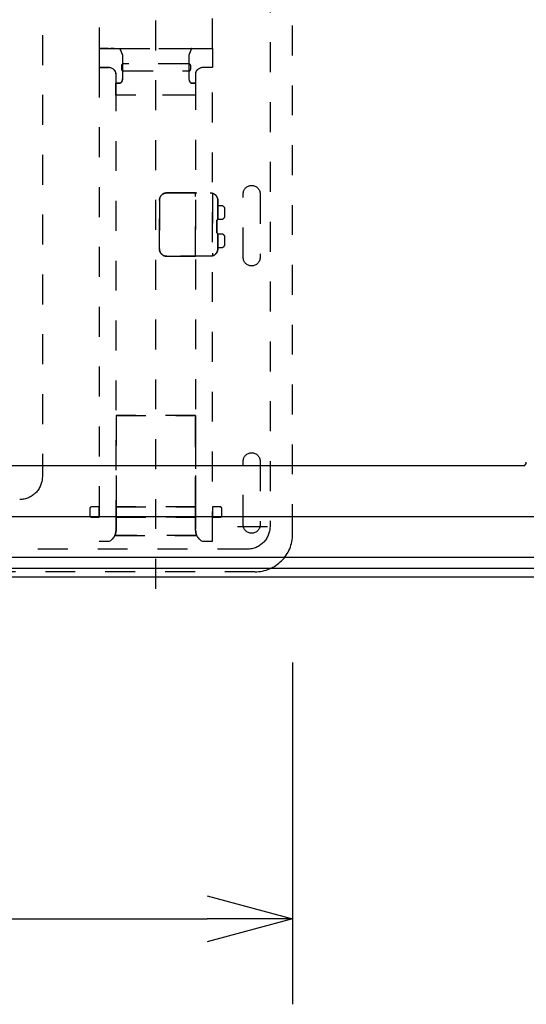
# Model space of a CAD drawing. Extents: x 0 to 134, y 0 to 114.
# Drawn here: x 54 to 66, y 46 to 69 of the extents above; entities that cross this region are included whole.
import ezdxf

# ---------------------------------------------------------------- set-up
doc = ezdxf.new("R2010")
doc.units = 0
doc.header["$MEASUREMENT"] = 0
doc.linetypes.add('HIDDEN2', pattern=[1.4, 0.7, -0.7])
doc.layers.get('0').update_dxf_attribs({"linetype": 'CONTINUOUS'})
doc.layers.get('DEFPOINTS').update_dxf_attribs({"linetype": 'CONTINUOUS'})
doc.layers.add('GAIKEI', color=7, linetype='CONTINUOUS')
doc.layers.add('SUNPO', color=3, linetype='CONTINUOUS')
doc.styles.get("Standard").update_dxf_attribs({"font": 'MONOTXT.shx', "bigfont": 'BIGFONT.shx'})
doc.dimstyles.get("Standard").update_dxf_attribs({"dimscale": 0, "dimtxt": 3, "dimasz": 2, "dimexe": 2, "dimexo": 2, "dimgap": 0.09, "dimtad": 3, "dimdec": 4, "dimzin": 0, "dimdsep": 46, "dimtxsty": 'STANDARD', "dimsah": 1, "dimcen": 0, "dimadec": 0, "dimazin": 0, "dimtfac": 1, "dimtdec": 4, "dimtofl": 0, "dimtmove": 2, "dimatfit": 3, "dimfxl": 1, "dimtolj": 1, "dimtzin": 0, "dimarcsym": 0})

# ---------------------------------------------------------------- blocks, each defined once
blk = doc.blocks.new('_OPEN30')
at = {"color": 0, "linetype": 'ByBlock'}
for p, q in [((-1, 0.268), (0, 0)), ((0, 0), (-1, -0.268)), ((0, 0), (-1, 0))]:
    blk.add_line(p, q, dxfattribs=at)
blk = doc.blocks.new('*D5')
at = {"layer": 'DEFPOINTS', "color": 0}
for p in [(36.587, 55.786), (60.587, 55.786), (60.587, 47.786)]:
    blk.add_point(p, dxfattribs=at)
at = {"layer": 'SUNPO', "color": 0, "lineweight": -2}
for p, q in [((36.587, 53.786), (36.587, 45.786)), ((60.587, 53.786), (60.587, 45.786)), ((38.587, 47.786), (58.587, 47.786))]:
    blk.add_line(p, q, dxfattribs=at)
at = {"layer": 'SUNPO', "color": 0, "lineweight": -2, "xscale": 2, "yscale": 2, "zscale": 2, "rotation": 180}
blk.add_blockref('_OPEN30', (36.587, 47.786), dxfattribs=at)
at = {"layer": 'SUNPO', "color": 0, "lineweight": -2, "xscale": 2, "yscale": 2, "zscale": 2}
blk.add_blockref('_OPEN30', (60.587, 47.786), dxfattribs=at)
at = {"layer": 'SUNPO', "color": 0, "insert": (48.587, 49.536), "char_height": 2.5, "attachment_point": 5}
blk.add_mtext('\\A1;480', dxfattribs=at)

msp = doc.modelspace()

# ---------------------------------------------------------------- linework, layer by layer
at = {"layer": 'GAIKEI', "color": 1, "linetype": 'HIDDEN2'}
for p, q in [((56.05843, 74.24336), (56.05843, 68.15231)), ((58.71478, 68.15231), (58.71478, 74.24336)), ((57.38699, 55.50807), (57.38699, 73.37781)), ((60.58699, 56.789), (60.58699, 71.2726)), ((60.05742, 71.09608), (60.05742, 56.96569)), ((54.73289, 69.86431), (54.73289, 58.12802)), ((56.27938, 68.15282), (56.05843, 68.15282)), ((56.05843, 68.15282), (56.05843, 67.70754)), ((56.05843, 68.15231), (58.71478, 68.15231)), ((56.14745, 68.15231), (58.62644, 68.15231)), ((56.27617, 68.15231), (56.33039, 68.15231)), ((56.40902, 68.15062), (56.32896, 68.15062)), ((56.41071, 68.15231), (56.45869, 68.15231)), ((56.46004, 68.15062), (56.54078, 68.15062)), ((56.5472, 68.15231), (58.22542, 68.15231)), ((56.54889, 68.14961), (56.5472, 68.15231)), ((56.54762, 68.14961), (56.61131, 67.99454)), ((56.61274, 67.99454), (56.54889, 68.14961)), ((56.61131, 67.99454), (56.61131, 67.47173)), ((56.61274, 67.79048), (56.61274, 67.99454)), ((58.22128, 68.14961), (58.15735, 67.99454)), ((58.15735, 67.99454), (58.15735, 67.47173)), ((58.15861, 67.99454), (58.15861, 67.78744)), ((58.22542, 68.15231), (58.22255, 68.14961)), ((58.2315, 68.15062), (58.31191, 68.15062)), ((58.30988, 68.15231), (58.36081, 68.15231)), ((58.35963, 68.15062), (58.43995, 68.15062)), ((58.44147, 68.15231), (58.49071, 68.15231)), ((58.49383, 68.15265), (58.71478, 68.15265)), ((58.71478, 68.15265), (58.71478, 67.70737)), ((56.58158, 67.74656), (56.58158, 67.67122)), ((58.14425, 67.79048), (56.61274, 67.79048)), ((58.1592, 67.79048), (56.626, 67.79048)), ((58.20355, 67.67122), (58.20355, 67.74656)), ((56.05843, 67.70754), (56.05843, 56.62109)), ((56.06046, 67.70754), (56.05843, 67.70754)), ((56.05843, 67.70754), (56.27938, 67.70754)), ((56.14846, 67.70754), (56.14745, 67.70754)), ((56.25826, 67.70754), (56.14846, 67.70754)), ((56.25463, 67.70754), (56.27617, 67.70754)), ((56.61274, 67.62697), (58.14425, 67.62697)), ((56.61274, 67.47173), (56.61274, 67.62697)), ((56.626, 67.62697), (58.1592, 67.62697)), ((58.15861, 67.63001), (58.15861, 67.47173)), ((58.71478, 67.70737), (58.49383, 67.70737)), ((58.71478, 56.62109), (58.71478, 67.70754)), ((58.71478, 56.62109), (58.71478, 67.70754)), ((56.45311, 67.34014), (56.45869, 67.34217)), ((56.45311, 67.05703), (56.45311, 67.34014)), ((56.45598, 56.88528), (56.45598, 67.42072)), ((56.45598, 67.05669), (56.45598, 67.42072)), ((56.45869, 67.34217), (56.53901, 67.34217)), ((56.54078, 67.34217), (56.46004, 67.34217)), ((56.53901, 67.34251), (56.53977, 67.34217)), ((56.53901, 67.34217), (56.53901, 67.34251)), ((58.22981, 67.34251), (58.22981, 67.34217)), ((58.22981, 67.34217), (58.23108, 67.34217)), ((58.23108, 67.34217), (58.23184, 67.34217)), ((58.31191, 67.34217), (58.2315, 67.34217)), ((58.23184, 67.34217), (58.30988, 67.34217)), ((58.30988, 67.34217), (58.31436, 67.34251)), ((58.31436, 67.34251), (58.31436, 67.05602)), ((58.31748, 67.41278), (58.31748, 56.88528)), ((58.31748, 67.41278), (58.31748, 56.88528)), ((58.31748, 67.41278), (58.31748, 67.05669)), ((58.28927, 67.05703), (56.45311, 67.05703)), ((58.31748, 67.05669), (56.45598, 67.05669)), ((58.24654, 67.05703), (56.48098, 67.05703)), ((58.31436, 67.05602), (58.28927, 67.05703)), ((58.31748, 64.77295), (57.6456, 64.77295)), ((57.6456, 64.77295), (58.66022, 64.77295)), ((58.31748, 63.28882), (58.31748, 64.77295)), ((58.71478, 64.76298), (58.71478, 63.29895)), ((59.43048, 63.26213), (59.43048, 64.74845)), ((59.43048, 63.26213), (59.43048, 64.74845)), ((59.82533, 64.74845), (59.82533, 63.26213)), ((59.82533, 64.74845), (59.82533, 63.26213)), ((57.46908, 63.46584), (57.46908, 64.59609)), ((57.46908, 64.59609), (57.46908, 63.46584)), ((58.83674, 64.14659), (58.83674, 64.59609)), ((58.83674, 64.59609), (58.83674, 64.14659)), ((58.83877, 64.14659), (58.83877, 64.48072)), ((58.99662, 64.39271), (58.99662, 64.23494)), ((58.81233, 63.85419), (58.81233, 64.11348)), ((58.81233, 64.11348), (58.81233, 63.85419)), ((58.83674, 63.46584), (58.83674, 63.81838)), ((58.83674, 63.81838), (58.83674, 63.46584)), ((58.83877, 63.48426), (58.83877, 63.81838)), ((58.99662, 63.7302), (58.99662, 63.57277)), ((57.6456, 63.28882), (58.31748, 63.28882)), ((58.66022, 63.28882), (57.6456, 63.28882)), ((56.45598, 59.56092), (58.31748, 59.56092)), ((56.45598, 56.88528), (56.45598, 59.56092)), ((58.31748, 59.56075), (56.45615, 59.56075)), ((56.45615, 59.56075), (56.45615, 57.42481)), ((58.31681, 59.56109), (56.48098, 59.56109)), ((58.31748, 59.56092), (58.31748, 56.88528)), ((58.31748, 57.42481), (58.31748, 59.56075)), ((59.43048, 57.00673), (59.43048, 58.49306)), ((59.43048, 57.00673), (59.43048, 58.49306)), ((59.82533, 58.49306), (59.82533, 57.00673)), ((59.82533, 58.49306), (59.82533, 57.00673)), ((55.8423, 57.38055), (55.8423, 57.22768)), ((56.05936, 57.42481), (55.88655, 57.42481)), ((56.05936, 57.18342), (56.05936, 57.42481)), ((56.45615, 57.42481), (58.31748, 57.42481)), ((58.31799, 57.42481), (56.45674, 57.42481)), ((56.45674, 57.42481), (56.45674, 57.18342)), ((58.31799, 57.18342), (58.31799, 57.42481)), ((58.71478, 57.42481), (58.71478, 57.18342)), ((58.89046, 57.42481), (58.71478, 57.42481)), ((58.93463, 57.22768), (58.93463, 57.38055)), ((55.88655, 57.18342), (56.05936, 57.18342)), ((58.31748, 57.18342), (56.45598, 57.18342)), ((56.45598, 57.18342), (56.45598, 56.88528)), ((56.45674, 57.18342), (58.31799, 57.18342)), ((58.31748, 56.88528), (58.31748, 57.18342)), ((58.71478, 57.18342), (58.89046, 57.18342)), ((59.29922, 56.96856), (60.01975, 56.96856)), ((56.43259, 56.75606), (58.34274, 56.75606)), ((58.34274, 56.75606), (56.43259, 56.75606)), ((59.52718, 56.43612), (48.59594, 56.43612)), ((59.70404, 55.90571), (37.46985, 55.90571))]:
    msp.add_line(p, q, dxfattribs=at)
at = {"layer": 'GAIKEI'}
for p, q in [((31.19698, 58.39293), (66.01538, 58.39293)), ((28.63698, 55.79071), (68.531, 55.79071))]:
    msp.add_line(p, q, dxfattribs=at)
at = {"layer": 'GAIKEI', "color": 1}
for p, q in [((67.16466, 57.19083), (30.0385, 57.19083)), ((67.16466, 57.19083), (30.0385, 57.19083)), ((29.10309, 56.24969), (68.07088, 56.24969)), ((28.82748, 55.99007), (68.3423, 55.99007))]:
    msp.add_line(p, q, dxfattribs=at)
at = {"layer": 'GAIKEI', "color": 1, "linetype": 'HIDDEN2'}
for points in [[(56.626, 67.79048), (56.62372, 67.79042), (56.62147, 67.79025), (56.61925, 67.78997), (56.61706, 67.78958), (56.61491, 67.78908), (56.61281, 67.78848), (56.61074, 67.78779), (56.60873, 67.78699), (56.60676, 67.78611), (56.60484, 67.78513), (56.60298, 67.78406), (56.60118, 67.78291), (56.59944, 67.78168), (56.59776, 67.78037), (56.59615, 67.77898), (56.5946, 67.77752), (56.59313, 67.77599), (56.59173, 67.77439), (56.59041, 67.77272), (56.58917, 67.771), (56.58802, 67.76922), (56.58695, 67.76738), (56.58596, 67.76549), (56.58507, 67.76354), (56.58428, 67.76156), (56.58358, 67.75952), (56.58298, 67.75745), (56.58248, 67.75534), (56.58209, 67.75319), (56.58181, 67.75101), (56.58163, 67.7488), (56.58158, 67.74656)], [(58.15861, 67.78744), (58.15698, 67.78811), (58.1553, 67.7887), (58.15358, 67.78922), (58.15181, 67.78966), (58.15, 67.79001), (58.14814, 67.79027), (58.14622, 67.79043), (58.14425, 67.79048)], [(58.20355, 67.74656), (58.20349, 67.7488), (58.20332, 67.75101), (58.20303, 67.75319), (58.20264, 67.75534), (58.20214, 67.75745), (58.20155, 67.75952), (58.20085, 67.76156), (58.20005, 67.76354), (58.19916, 67.76549), (58.19818, 67.76738), (58.19711, 67.76922), (58.19595, 67.771), (58.19471, 67.77272), (58.19339, 67.77439), (58.192, 67.77599), (58.19053, 67.77752), (58.18899, 67.77898), (58.18738, 67.78037), (58.1857, 67.78168), (58.18396, 67.78291), (58.18216, 67.78406), (58.1803, 67.78513), (58.17839, 67.78611), (58.17643, 67.78699), (58.17442, 67.78779), (58.17236, 67.78848), (58.17026, 67.78908), (58.16812, 67.78958), (58.16594, 67.78997), (58.16372, 67.79025), (58.16148, 67.79042), (58.1592, 67.79048)], [(56.45598, 67.42072), (56.45598, 67.56396), (56.45496, 67.5786), (56.45194, 67.59283), (56.44704, 67.60657), (56.44036, 67.61975), (56.432, 67.63229), (56.42206, 67.64413), (56.41065, 67.65519), (56.39785, 67.6654), (56.38379, 67.67468), (56.36855, 67.68296), (56.35225, 67.69016), (56.33498, 67.69622), (56.31684, 67.70107), (56.29794, 67.70462), (56.27838, 67.7068), (56.25826, 67.70754), (56.06046, 67.70754)], [(56.33039, 67.69606), (56.32149, 67.69863), (56.3124, 67.70091), (56.30314, 67.70288), (56.29371, 67.70452), (56.28414, 67.70582), (56.27443, 67.70677), (56.26459, 67.70735), (56.25463, 67.70754)], [(56.45311, 67.56024), (56.45292, 67.56654), (56.45236, 67.57277), (56.45144, 67.57891), (56.45017, 67.58497), (56.44855, 67.59095), (56.4466, 67.59683), (56.44432, 67.60263), (56.44173, 67.60832), (56.43883, 67.61392), (56.43563, 67.61941), (56.43215, 67.62479), (56.42838, 67.63006), (56.42435, 67.63521), (56.42005, 67.64025), (56.4155, 67.64516), (56.41071, 67.64994)], [(56.58158, 67.67122), (56.58163, 67.66893), (56.58181, 67.66666), (56.58209, 67.66443), (56.58248, 67.66224), (56.58298, 67.66009), (56.58358, 67.65798), (56.58428, 67.65592), (56.58507, 67.6539), (56.58596, 67.65194), (56.58695, 67.65003), (56.58802, 67.64818), (56.58917, 67.64638), (56.59041, 67.64465), (56.59173, 67.64298), (56.59313, 67.64138), (56.5946, 67.63985), (56.59615, 67.63839), (56.59776, 67.637), (56.59944, 67.6357), (56.60118, 67.63447), (56.60298, 67.63332), (56.60484, 67.63226), (56.60676, 67.63129), (56.60873, 67.63041), (56.61074, 67.62963), (56.61281, 67.62894), (56.61491, 67.62835), (56.61706, 67.62786), (56.61925, 67.62747), (56.62147, 67.62719), (56.62372, 67.62702), (56.626, 67.62697)], [(58.14425, 67.62697), (58.14525, 67.62698), (58.14622, 67.62703), (58.14814, 67.6272), (58.15, 67.62748), (58.15181, 67.62785), (58.15358, 67.6283), (58.1553, 67.62882), (58.15698, 67.62939), (58.15861, 67.63001)], [(58.1592, 67.62697), (58.16148, 67.62702), (58.16372, 67.62719), (58.16594, 67.62747), (58.16812, 67.62786), (58.17026, 67.62835), (58.17236, 67.62894), (58.17442, 67.62963), (58.17643, 67.63041), (58.17839, 67.63129), (58.1803, 67.63226), (58.18216, 67.63332), (58.18396, 67.63447), (58.1857, 67.6357), (58.18738, 67.637), (58.18899, 67.63839), (58.19053, 67.63985), (58.192, 67.64138), (58.19339, 67.64298), (58.19471, 67.64465), (58.19595, 67.64638), (58.19711, 67.64818), (58.19818, 67.65003), (58.19916, 67.65194), (58.20005, 67.6539), (58.20085, 67.65592), (58.20155, 67.65798), (58.20214, 67.66009), (58.20264, 67.66224), (58.20303, 67.66443), (58.20332, 67.66666), (58.20349, 67.66893), (58.20355, 67.67122)], [(58.36081, 67.65501), (58.35551, 67.65028), (58.3505, 67.6454), (58.34577, 67.64038), (58.34133, 67.63522), (58.3372, 67.62993), (58.33338, 67.62451), (58.32989, 67.61896), (58.32672, 67.61328), (58.32389, 67.60749), (58.32142, 67.60159), (58.3193, 67.59557), (58.31754, 67.58945), (58.31616, 67.58322), (58.31516, 67.57689), (58.31456, 67.57047), (58.31436, 67.56396)], [(58.62644, 67.70754), (58.51596, 67.70754), (58.49567, 67.70677), (58.47596, 67.70452), (58.45694, 67.70085), (58.4387, 67.69586), (58.42135, 67.68961), (58.40499, 67.68218), (58.38971, 67.67366), (58.37561, 67.66411), (58.3628, 67.65362), (58.35138, 67.64226), (58.34144, 67.63011), (58.33308, 67.61725), (58.3264, 67.60376), (58.32151, 67.58971), (58.31851, 67.57518), (58.31748, 67.56024), (58.31748, 67.41278)], [(58.71478, 67.70754), (58.51596, 67.70754), (58.49567, 67.70677), (58.47596, 67.70452), (58.45694, 67.70085), (58.4387, 67.69586), (58.42135, 67.68961), (58.40499, 67.68218), (58.38971, 67.67366), (58.37561, 67.66411), (58.3628, 67.65362), (58.35138, 67.64226), (58.34144, 67.63011), (58.33308, 67.61725), (58.3264, 67.60376), (58.32151, 67.58971), (58.31851, 67.57518), (58.31748, 67.56024), (58.31748, 67.41278)], [(58.71478, 67.70754), (58.51596, 67.70754), (58.49567, 67.70677), (58.47596, 67.70452), (58.45694, 67.70085), (58.4387, 67.69586), (58.42135, 67.68961), (58.40499, 67.68218), (58.38971, 67.67366), (58.37561, 67.66411), (58.3628, 67.65362), (58.35138, 67.64226), (58.34144, 67.63011), (58.33308, 67.61725), (58.3264, 67.60376), (58.32151, 67.58971), (58.31851, 67.57518), (58.31748, 67.56024), (58.31748, 67.41278)], [(58.49071, 67.70585), (58.48441, 67.70538), (58.47813, 67.70473), (58.47189, 67.7039), (58.46568, 67.70292), (58.45952, 67.70178), (58.45343, 67.70051), (58.44741, 67.6991), (58.44147, 67.69758)], [(56.61131, 67.47173), (56.61122, 67.46616), (56.61035, 67.45149), (56.60935, 67.44168), (56.60781, 67.43074), (56.60564, 67.41903), (56.60271, 67.40695), (56.59892, 67.39487), (56.59666, 67.38894), (56.59415, 67.38316), (56.59136, 67.37757), (56.58829, 67.37222), (56.58492, 67.36715), (56.58123, 67.36241), (56.57722, 67.35806), (56.57286, 67.35412), (56.56815, 67.35067), (56.56307, 67.34774), (56.5576, 67.34537), (56.55173, 67.34362), (56.54546, 67.34254), (56.53875, 67.34217)], [(56.53977, 67.34217), (56.54649, 67.34254), (56.55278, 67.34362), (56.55866, 67.34537), (56.56415, 67.34774), (56.56925, 67.35067), (56.57398, 67.35412), (56.57835, 67.35806), (56.58238, 67.36241), (56.58609, 67.36715), (56.58948, 67.37222), (56.59257, 67.37757), (56.59537, 67.38316), (56.5979, 67.38894), (56.60017, 67.39487), (56.604, 67.40695), (56.60696, 67.41903), (56.60916, 67.43074), (56.61072, 67.44168), (56.61174, 67.45149), (56.61264, 67.46616), (56.61274, 67.47173)], [(58.15735, 67.47173), (58.15745, 67.46616), (58.15834, 67.45149), (58.15937, 67.44168), (58.16093, 67.43074), (58.16314, 67.41903), (58.1661, 67.40695), (58.16993, 67.39487), (58.1722, 67.38894), (58.17474, 67.38316), (58.17754, 67.37757), (58.18064, 67.37222), (58.18403, 67.36715), (58.18774, 67.36241), (58.19178, 67.35806), (58.19616, 67.35412), (58.20089, 67.35067), (58.206, 67.34774), (58.21149, 67.34537), (58.21738, 67.34362), (58.22368, 67.34254), (58.2304, 67.34217)], [(58.15861, 67.47173), (58.15873, 67.46627), (58.15965, 67.45187), (58.16068, 67.44223), (58.16223, 67.43147), (58.16441, 67.41993), (58.16732, 67.408), (58.17107, 67.39605), (58.1733, 67.39017), (58.17577, 67.38443), (58.17851, 67.37887), (58.18152, 67.37353), (58.18483, 67.36845), (58.18844, 67.36369), (58.19236, 67.3593), (58.19661, 67.35531), (58.20121, 67.35177), (58.20617, 67.34874), (58.21149, 67.34625), (58.2172, 67.34435), (58.2233, 67.34308), (58.22981, 67.34251)], [(57.6456, 64.77295), (57.63653, 64.77271), (57.62757, 64.77202), (57.61875, 64.77088), (57.61006, 64.76931), (57.60152, 64.76731), (57.59315, 64.76491), (57.58495, 64.7621), (57.57694, 64.7589), (57.56912, 64.75533), (57.56151, 64.75139), (57.55412, 64.7471), (57.54696, 64.74246), (57.54003, 64.7375), (57.53336, 64.73222), (57.52696, 64.72663), (57.52082, 64.72075), (57.51498, 64.71459), (57.50943, 64.70815), (57.50418, 64.70145), (57.49926, 64.69451), (57.49466, 64.68733), (57.49041, 64.67992), (57.48651, 64.6723), (57.48297, 64.66448), (57.4798, 64.65648), (57.47703, 64.64829), (57.47465, 64.63994), (57.47267, 64.63143), (57.47112, 64.62278), (57.46999, 64.614), (57.46931, 64.6051), (57.46908, 64.59609)], [(57.46908, 64.59609), (57.4696, 64.60964), (57.47113, 64.62293), (57.47363, 64.6359), (57.47706, 64.64851), (57.48139, 64.66074), (57.48658, 64.67254), (57.49258, 64.68388), (57.49936, 64.69472), (57.50688, 64.70501), (57.51511, 64.71473), (57.52399, 64.72383), (57.5335, 64.73227), (57.5436, 64.74003), (57.55424, 64.74705), (57.5654, 64.75331), (57.57702, 64.75876)], [(57.57702, 64.75876), (57.58508, 64.76194), (57.5933, 64.76475), (57.60166, 64.76718), (57.61017, 64.76921), (57.61883, 64.77082), (57.62762, 64.77199), (57.63655, 64.7727), (57.6456, 64.77295)], [(58.66022, 64.77295), (58.66929, 64.7727), (58.67825, 64.77199), (58.68709, 64.77082), (58.69578, 64.76921), (58.70431, 64.76718), (58.71267, 64.76475), (58.72084, 64.76194), (58.7288, 64.75876)], [(58.83674, 64.59609), (58.83615, 64.61054), (58.8344, 64.62465), (58.83154, 64.63839), (58.82763, 64.65171), (58.82269, 64.66457), (58.81679, 64.67692), (58.80997, 64.68872), (58.80227, 64.69993), (58.79375, 64.7105), (58.78444, 64.72039), (58.77439, 64.72955), (58.76366, 64.73795), (58.75229, 64.74553), (58.74032, 64.75226), (58.7278, 64.75809), (58.71478, 64.76298)], [(58.7288, 64.75876), (58.74043, 64.75331), (58.75158, 64.74705), (58.76222, 64.74003), (58.77232, 64.73227), (58.78183, 64.72383), (58.79072, 64.71473), (58.79894, 64.70501), (58.80646, 64.69472), (58.81324, 64.68388), (58.81925, 64.67254), (58.82443, 64.66074), (58.82876, 64.64851), (58.83219, 64.6359), (58.8347, 64.62293), (58.83622, 64.60964), (58.83674, 64.59609)], [(59.43048, 64.74845), (59.43149, 64.76863), (59.43447, 64.78822), (59.43933, 64.80714), (59.44595, 64.82527), (59.45425, 64.84253), (59.46412, 64.85881), (59.47547, 64.87402), (59.4882, 64.88804), (59.50222, 64.90079), (59.51742, 64.91217), (59.5337, 64.92207), (59.55098, 64.93039), (59.56915, 64.93703), (59.58811, 64.9419), (59.60777, 64.9449), (59.62803, 64.94592), (59.64824, 64.9449), (59.66786, 64.9419), (59.68679, 64.93703), (59.70493, 64.93039), (59.72218, 64.92207), (59.73844, 64.91217), (59.75363, 64.90079), (59.76763, 64.88804), (59.78035, 64.87402), (59.79169, 64.85881), (59.80156, 64.84253), (59.80985, 64.82527), (59.81648, 64.80714), (59.82133, 64.78822), (59.82431, 64.76863), (59.82533, 64.74845)], [(59.43048, 64.74845), (59.43149, 64.76863), (59.43447, 64.78822), (59.43933, 64.80714), (59.44595, 64.82527), (59.45425, 64.84253), (59.46412, 64.85881), (59.47547, 64.87402), (59.4882, 64.88804), (59.50222, 64.90079), (59.51742, 64.91217), (59.5337, 64.92207), (59.55098, 64.93039), (59.56915, 64.93703), (59.58811, 64.9419), (59.60777, 64.9449), (59.62803, 64.94592), (59.64824, 64.9449), (59.66786, 64.9419), (59.68679, 64.93703), (59.70493, 64.93039), (59.72218, 64.92207), (59.73844, 64.91217), (59.75363, 64.90079), (59.76763, 64.88804), (59.78035, 64.87402), (59.79169, 64.85881), (59.80156, 64.84253), (59.80985, 64.82527), (59.81648, 64.80714), (59.82133, 64.78822), (59.82431, 64.76863), (59.82533, 64.74845)], [(58.83877, 64.48072), (58.91774, 64.48072), (58.92578, 64.48026), (58.93359, 64.47891), (58.94114, 64.47673), (58.94838, 64.47376), (58.95527, 64.47003), (58.96178, 64.46561), (58.96785, 64.46052), (58.97346, 64.45483), (58.97856, 64.44857), (58.98311, 64.44178), (58.98707, 64.43453), (58.9904, 64.42684), (58.99307, 64.41877), (58.99502, 64.41036), (58.99622, 64.40166), (58.99662, 64.39271)], [(58.81233, 64.11348), (58.81248, 64.11491), (58.81305, 64.11866), (58.81355, 64.12116), (58.81424, 64.12396), (58.81514, 64.12695), (58.81627, 64.13004), (58.81693, 64.13159), (58.81766, 64.13312), (58.81846, 64.13464), (58.81933, 64.13612), (58.82028, 64.13754), (58.82131, 64.13891), (58.82243, 64.14021), (58.82363, 64.14142), (58.82492, 64.14253), (58.8263, 64.14354), (58.82778, 64.14442), (58.82936, 64.14517), (58.83105, 64.14577), (58.83284, 64.14622), (58.83473, 64.1465), (58.83674, 64.14659)], [(58.83674, 64.14659), (58.83473, 64.1465), (58.83284, 64.14622), (58.83105, 64.14577), (58.82936, 64.14517), (58.82778, 64.14442), (58.8263, 64.14354), (58.82492, 64.14253), (58.82363, 64.14142), (58.82243, 64.14021), (58.82131, 64.13891), (58.82028, 64.13754), (58.81933, 64.13612), (58.81846, 64.13464), (58.81766, 64.13312), (58.81693, 64.13159), (58.81627, 64.13004), (58.81514, 64.12695), (58.81424, 64.12396), (58.81355, 64.12116), (58.81305, 64.11866), (58.81248, 64.11491), (58.81233, 64.11348)], [(58.99662, 64.23494), (58.99622, 64.22598), (58.99502, 64.21727), (58.99307, 64.20884), (58.9904, 64.20075), (58.98707, 64.19304), (58.98311, 64.18575), (58.97856, 64.17894), (58.97346, 64.17265), (58.96785, 64.16692), (58.96178, 64.16181), (58.95527, 64.15735), (58.94838, 64.1536), (58.94114, 64.1506), (58.93359, 64.14841), (58.92578, 64.14705), (58.91774, 64.14659), (58.83877, 64.14659)], [(58.83674, 63.81838), (58.83569, 63.81885), (58.83293, 63.82032), (58.83108, 63.82145), (58.82902, 63.82285), (58.82681, 63.82454), (58.82454, 63.82653), (58.82226, 63.82882), (58.82115, 63.83009), (58.82006, 63.83143), (58.819, 63.83285), (58.81799, 63.83436), (58.81704, 63.83595), (58.81615, 63.83762), (58.81533, 63.83938), (58.81459, 63.84123), (58.81393, 63.84316), (58.81338, 63.84518), (58.81294, 63.8473), (58.81261, 63.8495), (58.8124, 63.8518), (58.81233, 63.85419)], [(58.81233, 63.85419), (58.8124, 63.8518), (58.81261, 63.8495), (58.81294, 63.8473), (58.81338, 63.84518), (58.81393, 63.84316), (58.81459, 63.84123), (58.81533, 63.83938), (58.81615, 63.83762), (58.81704, 63.83595), (58.81799, 63.83436), (58.819, 63.83285), (58.82006, 63.83143), (58.82115, 63.83009), (58.82226, 63.82882), (58.82454, 63.82653), (58.82681, 63.82454), (58.82902, 63.82285), (58.83108, 63.82145), (58.83293, 63.82032), (58.83569, 63.81885), (58.83674, 63.81838)], [(58.83877, 63.81838), (58.91774, 63.81838), (58.92578, 63.81792), (58.93359, 63.81659), (58.94114, 63.81441), (58.94838, 63.81144), (58.95527, 63.80773), (58.96178, 63.80331), (58.96785, 63.79823), (58.97346, 63.79253), (58.97856, 63.78627), (58.98311, 63.77948), (58.98707, 63.77221), (58.9904, 63.7645), (58.99307, 63.75641), (58.99502, 63.74796), (58.99622, 63.73921), (58.99662, 63.7302)], [(57.46908, 63.46584), (57.46931, 63.45682), (57.46999, 63.4479), (57.47112, 63.43911), (57.47267, 63.43045), (57.47465, 63.42193), (57.47703, 63.41356), (57.4798, 63.40537), (57.48297, 63.39735), (57.48651, 63.38952), (57.49041, 63.3819), (57.49466, 63.37448), (57.49926, 63.3673), (57.50418, 63.36035), (57.50943, 63.35364), (57.51498, 63.3472), (57.52082, 63.34103), (57.52696, 63.33515), (57.53336, 63.32956), (57.54003, 63.32427), (57.54696, 63.31931), (57.55412, 63.31467), (57.56151, 63.31038), (57.56912, 63.30644), (57.57694, 63.30286), (57.58495, 63.29967), (57.59315, 63.29686), (57.60152, 63.29445), (57.61006, 63.29245), (57.61875, 63.29088), (57.62757, 63.28974), (57.63653, 63.28905), (57.6456, 63.28882)], [(57.6456, 63.28882), (57.63653, 63.28905), (57.62757, 63.28974), (57.61875, 63.29087), (57.61006, 63.29244), (57.60152, 63.29443), (57.59315, 63.29683), (57.58495, 63.29963), (57.57694, 63.30282), (57.56912, 63.30638), (57.56151, 63.31031), (57.55412, 63.31459), (57.54696, 63.31922), (57.54003, 63.32417), (57.53336, 63.32945), (57.52696, 63.33503), (57.52082, 63.34091), (57.51498, 63.34707), (57.50943, 63.3535), (57.50418, 63.3602), (57.49926, 63.36715), (57.49466, 63.37433), (57.49041, 63.38175), (57.48651, 63.38937), (57.48297, 63.39721), (57.4798, 63.40523), (57.47703, 63.41344), (57.47465, 63.42182), (57.47267, 63.43035), (57.47112, 63.43903), (57.46999, 63.44785), (57.46931, 63.45679), (57.46908, 63.46584)], [(58.83674, 63.46584), (58.83651, 63.45679), (58.83583, 63.44785), (58.83471, 63.43903), (58.83315, 63.43035), (58.83118, 63.42182), (58.8288, 63.41344), (58.82602, 63.40523), (58.82286, 63.39721), (58.81932, 63.38937), (58.81542, 63.38175), (58.81116, 63.37433), (58.80657, 63.36715), (58.80164, 63.3602), (58.7964, 63.3535), (58.79085, 63.34707), (58.785, 63.34091), (58.77887, 63.33503), (58.77246, 63.32945), (58.76579, 63.32417), (58.75887, 63.31922), (58.75171, 63.31459), (58.74431, 63.31031), (58.7367, 63.30638), (58.72889, 63.30282), (58.72087, 63.29963), (58.71267, 63.29683), (58.7043, 63.29443), (58.69577, 63.29244), (58.68708, 63.29087), (58.67825, 63.28974), (58.6693, 63.28905), (58.66022, 63.28882)], [(58.71478, 63.29895), (58.7278, 63.30381), (58.74032, 63.30963), (58.75229, 63.31635), (58.76366, 63.32393), (58.77439, 63.33234), (58.78444, 63.34151), (58.79375, 63.35142), (58.80227, 63.362), (58.80997, 63.37322), (58.81679, 63.38504), (58.82269, 63.3974), (58.82763, 63.41026), (58.83154, 63.42359), (58.8344, 63.43732), (58.83615, 63.45142), (58.83674, 63.46584)], [(58.99662, 63.57277), (58.99622, 63.56373), (58.99502, 63.55495), (58.99307, 63.54647), (58.9904, 63.53834), (58.98707, 63.53061), (58.98311, 63.52331), (58.97856, 63.51649), (58.97346, 63.51021), (58.96785, 63.50449), (58.96178, 63.49939), (58.95527, 63.49495), (58.94838, 63.49122), (58.94114, 63.48824), (58.93359, 63.48606), (58.92578, 63.48471), (58.91774, 63.48426), (58.83877, 63.48426)], [(59.82533, 63.26213), (59.82431, 63.24198), (59.82133, 63.22242), (59.81648, 63.20352), (59.80985, 63.1854), (59.80156, 63.16816), (59.79169, 63.15189), (59.78035, 63.1367), (59.76763, 63.12268), (59.75363, 63.10994), (59.73844, 63.09857), (59.72218, 63.08868), (59.70493, 63.08036), (59.68679, 63.07371), (59.66786, 63.06884), (59.64824, 63.06585), (59.62803, 63.06483), (59.60777, 63.06585), (59.58811, 63.06884), (59.56915, 63.07371), (59.55098, 63.08036), (59.5337, 63.08868), (59.51742, 63.09857), (59.50222, 63.10994), (59.4882, 63.12268), (59.47547, 63.1367), (59.46412, 63.15189), (59.45425, 63.16816), (59.44595, 63.1854), (59.43933, 63.20352), (59.43447, 63.22242), (59.43149, 63.24198), (59.43048, 63.26213)], [(59.82533, 63.26213), (59.82431, 63.24198), (59.82133, 63.22242), (59.81648, 63.20352), (59.80985, 63.1854), (59.80156, 63.16816), (59.79169, 63.15189), (59.78035, 63.1367), (59.76763, 63.12268), (59.75363, 63.10994), (59.73844, 63.09857), (59.72218, 63.08868), (59.70493, 63.08036), (59.68679, 63.07371), (59.66786, 63.06884), (59.64824, 63.06585), (59.62803, 63.06483), (59.60777, 63.06585), (59.58811, 63.06884), (59.56915, 63.07371), (59.55098, 63.08036), (59.5337, 63.08868), (59.51742, 63.09857), (59.50222, 63.10994), (59.4882, 63.12268), (59.47547, 63.1367), (59.46412, 63.15189), (59.45425, 63.16816), (59.44595, 63.1854), (59.43933, 63.20352), (59.43447, 63.22242), (59.43149, 63.24198), (59.43048, 63.26213)], [(59.43048, 58.49306), (59.43149, 58.5132), (59.43447, 58.53277), (59.43933, 58.55166), (59.44595, 58.56978), (59.45425, 58.58702), (59.46412, 58.60329), (59.47547, 58.61849), (59.4882, 58.6325), (59.50222, 58.64525), (59.51742, 58.65662), (59.5337, 58.66651), (59.55098, 58.67483), (59.56915, 58.68147), (59.58811, 58.68634), (59.60777, 58.68934), (59.62803, 58.69036), (59.64824, 58.68934), (59.66786, 58.68634), (59.68679, 58.68147), (59.70493, 58.67483), (59.72218, 58.66651), (59.73844, 58.65662), (59.75363, 58.64525), (59.76763, 58.6325), (59.78035, 58.61849), (59.79169, 58.60329), (59.80156, 58.58702), (59.80985, 58.56978), (59.81648, 58.55166), (59.82133, 58.53277), (59.82431, 58.5132), (59.82533, 58.49306)], [(59.43048, 58.49306), (59.43149, 58.5132), (59.43447, 58.53277), (59.43933, 58.55166), (59.44595, 58.56978), (59.45425, 58.58702), (59.46412, 58.60329), (59.47547, 58.61849), (59.4882, 58.6325), (59.50222, 58.64525), (59.51742, 58.65662), (59.5337, 58.66651), (59.55098, 58.67483), (59.56915, 58.68147), (59.58811, 58.68634), (59.60777, 58.68934), (59.62803, 58.69036), (59.64824, 58.68934), (59.66786, 58.68634), (59.68679, 58.68147), (59.70493, 58.67483), (59.72218, 58.66651), (59.73844, 58.65662), (59.75363, 58.64525), (59.76763, 58.6325), (59.78035, 58.61849), (59.79169, 58.60329), (59.80156, 58.58702), (59.80985, 58.56978), (59.81648, 58.55166), (59.82133, 58.53277), (59.82431, 58.5132), (59.82533, 58.49306)], [(54.73289, 58.12802), (54.73219, 58.10087), (54.73014, 58.07405), (54.72675, 58.04762), (54.72207, 58.02159), (54.71613, 57.99602), (54.70896, 57.97092), (54.7006, 57.94633), (54.69108, 57.9223), (54.68043, 57.89884), (54.66869, 57.876), (54.6559, 57.85381), (54.64208, 57.83231), (54.62727, 57.81152), (54.61151, 57.79148), (54.59482, 57.77223), (54.57725, 57.7538), (54.55882, 57.73623), (54.53957, 57.71954), (54.51954, 57.70377), (54.49876, 57.68896), (54.47725, 57.67513), (54.45507, 57.66233), (54.43223, 57.65059), (54.40878, 57.63994), (54.38475, 57.63042), (54.36017, 57.62205), (54.33507, 57.61488), (54.30949, 57.60894), (54.28347, 57.60426), (54.25704, 57.60087), (54.23022, 57.59882), (54.20307, 57.59812)], [(55.88655, 57.42481), (55.88429, 57.42475), (55.88205, 57.42458), (55.87984, 57.4243), (55.87767, 57.42391), (55.87553, 57.42342), (55.87344, 57.42282), (55.87138, 57.42213), (55.86938, 57.42134), (55.86742, 57.42045), (55.86551, 57.41948), (55.86366, 57.41841), (55.86186, 57.41727), (55.86013, 57.41603), (55.85845, 57.41472), (55.85684, 57.41333), (55.8553, 57.41187), (55.85384, 57.41033), (55.85244, 57.40873), (55.85112, 57.40705), (55.84989, 57.40532), (55.84873, 57.40352), (55.84766, 57.40167), (55.84668, 57.39976), (55.84579, 57.3978), (55.845, 57.39579), (55.8443, 57.39373), (55.8437, 57.39163), (55.8432, 57.38949), (55.84281, 57.3873), (55.84253, 57.38509), (55.84236, 57.38283), (55.8423, 57.38055)], [(58.93463, 57.38055), (58.93457, 57.38283), (58.9344, 57.38509), (58.93412, 57.3873), (58.93373, 57.38949), (58.93323, 57.39163), (58.93263, 57.39373), (58.93193, 57.39579), (58.93114, 57.3978), (58.93025, 57.39976), (58.92927, 57.40167), (58.9282, 57.40352), (58.92705, 57.40532), (58.92581, 57.40705), (58.92449, 57.40873), (58.9231, 57.41033), (58.92164, 57.41187), (58.9201, 57.41333), (58.91849, 57.41472), (58.91682, 57.41603), (58.91509, 57.41727), (58.91329, 57.41841), (58.91144, 57.41948), (58.90954, 57.42045), (58.90759, 57.42134), (58.90558, 57.42213), (58.90354, 57.42282), (58.90145, 57.42342), (58.89932, 57.42391), (58.89715, 57.4243), (58.89495, 57.42458), (58.89272, 57.42475), (58.89046, 57.42481)], [(55.8423, 57.22768), (55.84236, 57.22543), (55.84253, 57.2232), (55.84281, 57.22101), (55.8432, 57.21884), (55.8437, 57.21672), (55.8443, 57.21463), (55.845, 57.21258), (55.84579, 57.21057), (55.84668, 57.20862), (55.84766, 57.20671), (55.84873, 57.20486), (55.84989, 57.20306), (55.85112, 57.20132), (55.85244, 57.19965), (55.85384, 57.19804), (55.8553, 57.19649), (55.85684, 57.19502), (55.85845, 57.19362), (55.86013, 57.1923), (55.86186, 57.19106), (55.86366, 57.1899), (55.86551, 57.18882), (55.86742, 57.18784), (55.86938, 57.18694), (55.87138, 57.18614), (55.87344, 57.18544), (55.87553, 57.18483), (55.87767, 57.18433), (55.87984, 57.18394), (55.88205, 57.18366), (55.88429, 57.18348), (55.88655, 57.18342)], [(58.89046, 57.18342), (58.89272, 57.18348), (58.89495, 57.18366), (58.89715, 57.18394), (58.89932, 57.18433), (58.90145, 57.18483), (58.90354, 57.18544), (58.90558, 57.18614), (58.90759, 57.18694), (58.90954, 57.18784), (58.91144, 57.18882), (58.91329, 57.1899), (58.91509, 57.19106), (58.91682, 57.1923), (58.91849, 57.19362), (58.9201, 57.19502), (58.92164, 57.19649), (58.9231, 57.19804), (58.92449, 57.19965), (58.92581, 57.20132), (58.92705, 57.20306), (58.9282, 57.20486), (58.92927, 57.20671), (58.93025, 57.20862), (58.93114, 57.21057), (58.93193, 57.21258), (58.93263, 57.21463), (58.93323, 57.21672), (58.93373, 57.21884), (58.93412, 57.22101), (58.9344, 57.2232), (58.93457, 57.22543), (58.93463, 57.22768)], [(59.82533, 57.00673), (59.82431, 56.98656), (59.82133, 56.96697), (59.81648, 56.94807), (59.80985, 56.92994), (59.80156, 56.91269), (59.79169, 56.89643), (59.78035, 56.88124), (59.76763, 56.86723), (59.75363, 56.85449), (59.73844, 56.84313), (59.72218, 56.83325), (59.70493, 56.82494), (59.68679, 56.81831), (59.66786, 56.81344), (59.64824, 56.81045), (59.62803, 56.80943), (59.60777, 56.81045), (59.58811, 56.81344), (59.56915, 56.81831), (59.55098, 56.82494), (59.5337, 56.83325), (59.51742, 56.84313), (59.50222, 56.85449), (59.4882, 56.86723), (59.47547, 56.88124), (59.46412, 56.89643), (59.45425, 56.91269), (59.44595, 56.92994), (59.43933, 56.94807), (59.43447, 56.96697), (59.43149, 56.98656), (59.43048, 57.00673)], [(59.82533, 57.00673), (59.82431, 56.98656), (59.82133, 56.96697), (59.81648, 56.94807), (59.80985, 56.92994), (59.80156, 56.91269), (59.79169, 56.89643), (59.78035, 56.88124), (59.76763, 56.86723), (59.75363, 56.85449), (59.73844, 56.84313), (59.72218, 56.83325), (59.70493, 56.82494), (59.68679, 56.81831), (59.66786, 56.81344), (59.64824, 56.81045), (59.62803, 56.80943), (59.60777, 56.81045), (59.58811, 56.81344), (59.56915, 56.81831), (59.55098, 56.82494), (59.5337, 56.83325), (59.51742, 56.84313), (59.50222, 56.85449), (59.4882, 56.86723), (59.47547, 56.88124), (59.46412, 56.89643), (59.45425, 56.91269), (59.44595, 56.92994), (59.43933, 56.94807), (59.43447, 56.96697), (59.43149, 56.98656), (59.43048, 57.00673)], [(60.05742, 56.96569), (60.05673, 56.93853), (60.05467, 56.91172), (60.05129, 56.88529), (60.04661, 56.85927), (60.04067, 56.8337), (60.0335, 56.80861), (60.02514, 56.78404), (60.01562, 56.76001), (60.00497, 56.73657), (59.99323, 56.71374), (59.98044, 56.69157), (59.96661, 56.67008), (59.9518, 56.6493), (59.93603, 56.62928), (59.91934, 56.61005), (59.90176, 56.59163), (59.88333, 56.57407), (59.86407, 56.5574), (59.84402, 56.54165), (59.82323, 56.52685), (59.80171, 56.51304), (59.7795, 56.50025), (59.75665, 56.48853), (59.73317, 56.47789), (59.70912, 56.46838), (59.68451, 56.46002), (59.65938, 56.45286), (59.63377, 56.44692), (59.60771, 56.44225), (59.58124, 56.43887), (59.55438, 56.43681), (59.52718, 56.43612)], [(56.05843, 56.62109), (56.25759, 56.62109), (56.27776, 56.62246), (56.29737, 56.62648), (56.31632, 56.63301), (56.33452, 56.64192), (56.35184, 56.65307), (56.3682, 56.66633), (56.38349, 56.68157), (56.39761, 56.69864), (56.41045, 56.71742), (56.42192, 56.73777), (56.4319, 56.75956), (56.44029, 56.78264), (56.447, 56.80689), (56.45192, 56.83217), (56.45495, 56.85834), (56.45598, 56.88528)], [(56.45598, 56.88528), (56.4556, 56.86884), (56.45447, 56.85266), (56.45259, 56.83666), (56.44999, 56.82073), (56.44667, 56.8048), (56.44266, 56.78877), (56.43796, 56.77255), (56.43259, 56.75606)], [(56.43259, 56.75606), (56.43796, 56.77255), (56.44266, 56.78877), (56.44667, 56.8048), (56.44999, 56.82073), (56.45259, 56.83666), (56.45447, 56.85266), (56.4556, 56.86884), (56.45598, 56.88528)], [(58.34274, 56.75606), (58.33945, 56.76332), (58.33641, 56.77095), (58.33363, 56.77889), (58.33109, 56.78708), (58.32879, 56.79547), (58.32673, 56.80401), (58.32327, 56.8213), (58.32066, 56.83851), (58.31886, 56.85521), (58.31782, 56.87094), (58.31748, 56.88528)], [(58.31748, 56.88528), (58.31782, 56.87094), (58.31886, 56.85521), (58.32066, 56.83851), (58.32327, 56.8213), (58.32673, 56.80401), (58.32879, 56.79547), (58.33109, 56.78708), (58.33363, 56.77889), (58.33641, 56.77095), (58.33945, 56.76332), (58.34274, 56.75606)], [(58.31748, 56.88528), (58.31851, 56.85834), (58.32151, 56.83217), (58.3264, 56.80689), (58.33308, 56.78264), (58.34144, 56.75956), (58.35138, 56.73777), (58.3628, 56.71742), (58.37561, 56.69864), (58.38971, 56.68157), (58.40499, 56.66633), (58.42135, 56.65307), (58.4387, 56.64192), (58.45694, 56.63301), (58.47596, 56.62648), (58.49567, 56.62246), (58.51596, 56.62109), (58.71478, 56.62109)], [(58.31748, 56.88528), (58.31851, 56.85834), (58.32151, 56.83217), (58.3264, 56.80689), (58.33308, 56.78264), (58.34144, 56.75956), (58.35138, 56.73777), (58.3628, 56.71742), (58.37561, 56.69864), (58.38971, 56.68157), (58.40499, 56.66633), (58.42135, 56.65307), (58.4387, 56.64192), (58.45694, 56.63301), (58.47596, 56.62648), (58.49567, 56.62246), (58.51596, 56.62109), (58.71478, 56.62109)], [(59.70404, 55.90571), (59.74933, 55.90687), (59.79404, 55.9103), (59.83812, 55.91595), (59.88151, 55.92376), (59.92415, 55.93368), (59.96599, 55.94564), (60.00696, 55.95959), (60.04703, 55.97548), (60.08611, 55.99324), (60.12417, 56.01283), (60.16115, 56.03417), (60.19698, 56.05723), (60.23161, 56.08193), (60.26499, 56.10822), (60.29706, 56.13605), (60.32776, 56.16536), (60.35703, 56.19609), (60.38483, 56.22819), (60.41109, 56.26159), (60.43576, 56.29625), (60.45877, 56.3321), (60.48009, 56.36909), (60.49964, 56.40715), (60.51737, 56.44624), (60.53322, 56.4863), (60.54715, 56.52727), (60.55909, 56.56909), (60.56898, 56.61171), (60.57677, 56.65506), (60.58241, 56.6991), (60.58583, 56.74376), (60.58699, 56.789)]]:
    msp.add_lwpolyline(points, dxfattribs=at)
at = {"layer": 'GAIKEI'}
msp.add_arc((65.97698, 58.46793), 0.075, 270, 0, dxfattribs=at)

# ---------------------------------------------------------------- dimensions: what is measured, and where the dimension line sits
at = {"layer": 'SUNPO'}
dim = msp.add_aligned_dim(p1=(36.58698, 55.78637), p2=(60.58699, 55.78637), distance=-8, text='480', dimstyle='STANDARD', override={"dimscale": 1, "dimtxt": 2.5, "dimgap": 0.5, "dimblk1": 'OPEN30', "dimblk2": 'OPEN30', "dimtofl": 1, "dimtmove": 0}, dxfattribs=at)
dim.commit()
dim.dimension.update_dxf_attribs({"geometry": '*D5', "text_midpoint": (48.58699, 49.53637)})

doc.saveas('drawing.dxf')
